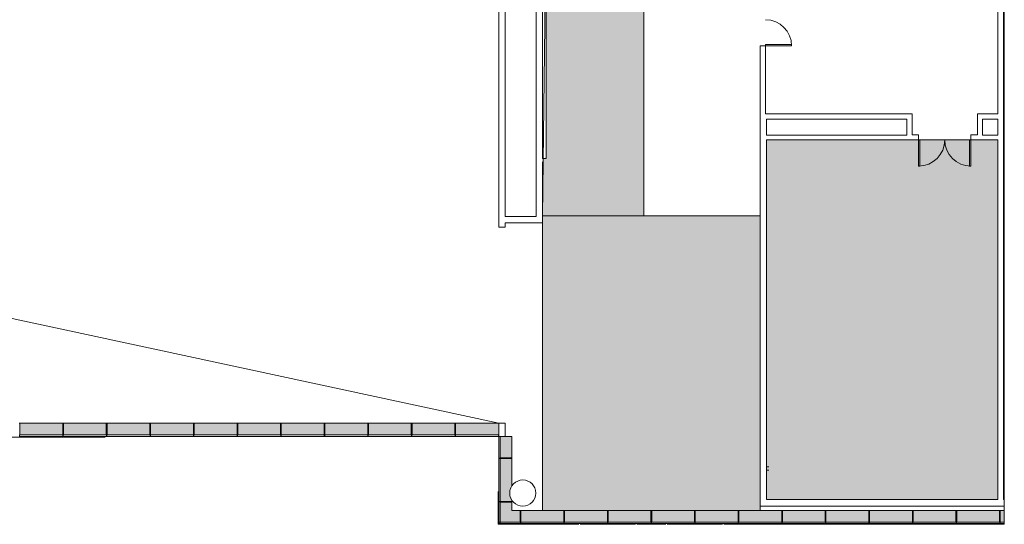
# Model space of a CAD drawing. Extents: x -1586 to 6602, y -1 to 8972.
# Drawn here: x 4890 to 6246, y -1 to 694 of the extents above; entities that cross this region are included whole.
import ezdxf

# ---------------------------------------------------------------- set-up
doc = ezdxf.new("R2010")
doc.units = 0
doc.header["$LTSCALE"] = 48
doc.header["$MEASUREMENT"] = 0
doc.layers.add('MC-BLDG Shell', color=7, linetype='Continuous', lineweight=0)

# ---------------------------------------------------------------- blocks, each defined once
blk = doc.blocks.new('MC-ESP-Bldg Shell')
at = {"layer": 'MC-BLDG Shell'}
h = blk.add_hatch(color=151, dxfattribs=at)
h.dxf.hatch_style = 1
h.paths.add_polyline_path([(5615.1, 502.6), (5611, 502.6), (5610, 423.5), (5749.5, 423.5), (5749.5, 769), (5631, 812.1), (5626.7, 813.7), (5615.1, 813.7), (5615.1, 747.3)])
h = blk.add_hatch(color=151, dxfattribs=at)
h.dxf.hatch_style = 1
h.paths.add_polyline_path([(5918.6, 33), (6237, 33), (6237, 528), (5918.6, 528)])
h = blk.add_hatch(color=151, dxfattribs=at)
h.dxf.hatch_style = 1
h.paths.add_polyline_path([(5910, 18), (5910, 423.5), (5610, 423.5), (5610, 18)])
h = blk.add_hatch(color=256, dxfattribs=at)
h.paths.add_polyline_path([(4949.5, 138), (4890.5, 138), (4890.5, 122), (4949.5, 122)], flags=0)
h.paths.add_polyline_path([(4890, 122), (4890, 120), (4890.2, 120), (4890.2, 122)], flags=0)
h.paths.add_polyline_path([(4950, 122), (4949.7, 122), (4949.7, 120), (4950, 120)], flags=0)
h = blk.add_hatch(color=256, dxfattribs=at)
h.paths.add_polyline_path([(5009.5, 138), (4950.5, 138), (4950.5, 122), (5009.5, 122)], flags=0)
h.paths.add_polyline_path([(4950, 122), (4950, 120), (4950.2, 120), (4950.2, 122)], flags=0)
h.paths.add_polyline_path([(5010, 122), (5009.7, 122), (5009.7, 120), (5010, 120)], flags=0)
h = blk.add_hatch(color=256, dxfattribs=at)
h.paths.add_polyline_path([(5069.5, 138), (5010.5, 138), (5010.5, 122), (5069.5, 122)], flags=0)
h.paths.add_polyline_path([(5010, 122), (5010, 120), (5010.2, 120), (5010.2, 122)], flags=0)
h.paths.add_polyline_path([(5070, 122), (5069.7, 122), (5069.7, 120), (5070, 120)], flags=0)
h = blk.add_hatch(color=256, dxfattribs=at)
h.paths.add_polyline_path([(5120.2, 138), (5070.5, 138), (5070.5, 122), (5129.5, 122), (5129.5, 138)], flags=0)
h.paths.add_polyline_path([(5070, 122), (5070, 120), (5070.2, 120), (5070.2, 122)], flags=0)
h.paths.add_polyline_path([(5129.7, 122), (5129.7, 120), (5130, 120), (5130, 122)], flags=0)
h = blk.add_hatch(color=256, dxfattribs=at)
h.paths.add_polyline_path([(5130.5, 138), (5130.5, 122), (5189.5, 122), (5189.5, 138)], flags=0)
h.paths.add_polyline_path([(5190, 122), (5189.7, 122), (5189.7, 120), (5190, 120)], flags=0)
h.paths.add_polyline_path([(5130, 122), (5130, 120), (5130.2, 120), (5130.2, 122)], flags=0)
h = blk.add_hatch(color=256, dxfattribs=at)
h.paths.add_polyline_path([(5190.5, 138), (5190.5, 122), (5249.5, 122), (5249.5, 138)], flags=0)
h.paths.add_polyline_path([(5250, 122), (5249.7, 122), (5249.7, 120), (5250, 120)], flags=0)
h.paths.add_polyline_path([(5190, 122), (5190, 120), (5190.2, 120), (5190.2, 122)], flags=0)
h = blk.add_hatch(color=256, dxfattribs=at)
h.paths.add_polyline_path([(5250.5, 138), (5250.5, 122), (5309.5, 122), (5309.5, 138)], flags=0)
h.paths.add_polyline_path([(5310, 122), (5309.7, 122), (5309.7, 120), (5310, 120)], flags=0)
h.paths.add_polyline_path([(5250, 122), (5250, 120), (5250.2, 120), (5250.2, 122)], flags=0)
h = blk.add_hatch(color=256, dxfattribs=at)
h.paths.add_polyline_path([(5360.2, 138), (5310.5, 138), (5310.5, 122), (5369.5, 122), (5369.5, 138)], flags=0)
h.paths.add_polyline_path([(5310, 122), (5310, 120), (5310.2, 120), (5310.2, 122)], flags=0)
h.paths.add_polyline_path([(5369.7, 122), (5369.7, 120), (5370, 120), (5370, 122)], flags=0)
h = blk.add_hatch(color=256, dxfattribs=at)
h.paths.add_polyline_path([(5420.2, 138), (5370.5, 138), (5370.5, 122), (5429.5, 122), (5429.5, 138)], flags=0)
h.paths.add_polyline_path([(5370, 122), (5370, 120), (5370.2, 120), (5370.2, 122)], flags=0)
h.paths.add_polyline_path([(5429.7, 122), (5429.7, 120), (5430, 120), (5430, 122)], flags=0)
h = blk.add_hatch(color=256, dxfattribs=at)
h.paths.add_polyline_path([(5480.2, 138), (5430.5, 138), (5430.5, 122), (5489.5, 122), (5489.5, 138)], flags=0)
h.paths.add_polyline_path([(5430, 122), (5430, 120), (5430.2, 120), (5430.2, 122)], flags=0)
h.paths.add_polyline_path([(5489.7, 122), (5489.7, 120), (5490, 120), (5490, 122)], flags=0)
h = blk.add_hatch(color=256, dxfattribs=at)
h.paths.add_polyline_path([(5490.5, 138), (5490.5, 122), (5549.7, 122), (5549.7, 120), (5550, 120), (5550, 138), (5549.6, 138)], flags=0)
h.paths.add_polyline_path([(5490, 122), (5490, 120), (5490.2, 120), (5490.2, 122)], flags=0)
h = blk.add_hatch(color=256, dxfattribs=at)
h.paths.add_polyline_path([(5550, 120), (5550, 119.8), (5552, 119.8), (5552, 90.5), (5568, 90.5), (5568, 120), (5558.6, 120)], flags=0)
h.paths.add_polyline_path([(5552, 90.2), (5550, 90.2), (5550, 90), (5552, 90)], flags=0)
h = blk.add_hatch(color=256, dxfattribs=at)
h.paths.add_polyline_path([(5550, 90), (5550, 89.7), (5552, 89.7), (5552, 90)], flags=0)
h.paths.add_polyline_path([(5566, 89.5), (5552, 89.5), (5552, 30.5), (5568, 30.5), (5568, 32.1), (5566.5, 35), (5565.9, 36.4), (5565.2, 39.2), (5565, 42), (5565.2, 45), (5566, 47.8), (5567.2, 50.6), (5568, 51.8), (5568, 89.5), (5567, 89.5)], flags=0)
h.paths.add_polyline_path([(5550, 30.2), (5550, 30), (5552, 30), (5552, 30.2)], flags=0)
for points in [[(5549.6, 44.2), (5549, 44.2), (5549, 30), (5550, 30), (5550, 44.2)], [(5550, 30), (5549, 30), (5549, -1), (5550, 0.2), (5550, 29.7)], [(5568.8, 0), (5550, 0), (5549, -1), (5580, -1), (5580, 0), (5570.3, 0)]]:
    blk.add_hatch(color=256, dxfattribs=at).paths.add_polyline_path(points, flags=0)
h = blk.add_hatch(color=256, dxfattribs=at)
h.paths.add_polyline_path([(5552, 30), (5550, 30), (5550, 29.7), (5552, 29.7)], flags=0)
h.paths.add_polyline_path([(5552, 29.5), (5552, 2), (5568, 18), (5568, 29.5), (5567, 29.5)], flags=0)
h.paths.add_polyline_path([(5550, 0.2), (5550, 0), (5550.2, 0.2)], flags=0)
h = blk.add_hatch(color=256, dxfattribs=at)
h.paths.add_polyline_path([(5570.3, 18), (5568, 18), (5552, 2), (5579.5, 2), (5579.5, 18)], flags=0)
h.paths.add_polyline_path([(5580, 2), (5579.7, 2), (5579.7, 0), (5580, 0)], flags=0)
h = blk.add_hatch(color=256, dxfattribs=at)
h.paths.add_polyline_path([(5605.6, 18), (5580.5, 18), (5580.5, 2), (5639.5, 2), (5639.5, 18)], flags=0)
h.paths.add_polyline_path([(5639.7, 2), (5639.7, 0), (5640, 0), (5640, 2)], flags=0)
h.paths.add_polyline_path([(5580, 2), (5580, 0), (5580.2, 0), (5580.2, 2)], flags=0)
h = blk.add_hatch(color=256, dxfattribs=at)
h.paths.add_polyline_path([(5640.5, 18), (5640.5, 2), (5660, 2), (5660, 18)], flags=0)
h.paths.add_polyline_path([(5640.2, 2), (5640, 2), (5640, 0), (5640.2, 0)], flags=0)
h = blk.add_hatch(color=256, dxfattribs=at)
h.paths.add_polyline_path([(5693.8, 18), (5660, 18), (5660, 2), (5699.5, 2), (5699.5, 18)], flags=0)
h.paths.add_polyline_path([(5700, 2), (5699.7, 2), (5699.7, 0), (5700, 0)], flags=0)
h = blk.add_hatch(color=256, dxfattribs=at)
h.paths.add_polyline_path([(5700.5, 18), (5700.5, 2), (5740, 2), (5740, 18)], flags=0)
h.paths.add_polyline_path([(5700.2, 2), (5700, 2), (5700, 0), (5700.2, 0)], flags=0)
h = blk.add_hatch(color=256, dxfattribs=at)
h.paths.add_polyline_path([(5740, 18), (5740, 2), (5759.5, 2), (5759.5, 18), (5742, 18)], flags=0)
h.paths.add_polyline_path([(5759.7, 2), (5759.7, 0), (5760, 0), (5760, 2)], flags=0)
h = blk.add_hatch(color=256, dxfattribs=at)
h.paths.add_polyline_path([(5760.5, 18), (5760.5, 2), (5780, 2), (5780, 18)], flags=0)
h.paths.add_polyline_path([(5760.2, 2), (5760, 2), (5760, 0), (5760.2, 0)], flags=0)
h = blk.add_hatch(color=256, dxfattribs=at)
h.paths.add_polyline_path([(5813.8, 18), (5780, 18), (5780, 2), (5819.5, 2), (5819.5, 18)], flags=0)
h.paths.add_polyline_path([(5820, 2), (5819.7, 2), (5819.7, 0), (5820, 0)], flags=0)
h = blk.add_hatch(color=256, dxfattribs=at)
h.paths.add_polyline_path([(5820.5, 18), (5820.5, 2), (5860, 2), (5860, 18)], flags=0)
h.paths.add_polyline_path([(5820.2, 2), (5820, 2), (5820, 0), (5820.2, 0)], flags=0)
h = blk.add_hatch(color=256, dxfattribs=at)
h.paths.add_polyline_path([(5860, 18), (5860, 2), (5879.5, 2), (5879.5, 18), (5862, 18)], flags=0)
h.paths.add_polyline_path([(5879.7, 2), (5879.7, 0), (5880, 0), (5880, 2)], flags=0)
h = blk.add_hatch(color=256, dxfattribs=at)
h.paths.add_polyline_path([(5905.6, 18), (5880.5, 18), (5880.5, 2), (5939.5, 2), (5939.5, 18)], flags=0)
h.paths.add_polyline_path([(5939.7, 2), (5939.7, 0), (5940, 0), (5940, 2)], flags=0)
h.paths.add_polyline_path([(5880, 2), (5880, 0), (5880.2, 0), (5880.2, 2)], flags=0)
h = blk.add_hatch(color=256, dxfattribs=at)
h.paths.add_polyline_path([(5965.6, 18), (5940.5, 18), (5940.5, 2), (5999.5, 2), (5999.5, 18)], flags=0)
h.paths.add_polyline_path([(5999.7, 2), (5999.7, 0), (6000, 0), (6000, 2)], flags=0)
h.paths.add_polyline_path([(5940, 2), (5940, 0), (5940.2, 0), (5940.2, 2)], flags=0)
h = blk.add_hatch(color=256, dxfattribs=at)
h.paths.add_polyline_path([(6025.6, 18), (6000.5, 18), (6000.5, 2), (6059.5, 2), (6059.5, 18)], flags=0)
h.paths.add_polyline_path([(6059.7, 2), (6059.7, 0), (6060, 0), (6060, 2)], flags=0)
h.paths.add_polyline_path([(6000, 2), (6000, 0), (6000.2, 0), (6000.2, 2)], flags=0)
h = blk.add_hatch(color=256, dxfattribs=at)
h.paths.add_polyline_path([(6085.6, 18), (6060.5, 18), (6060.5, 2), (6119.5, 2), (6119.5, 18)], flags=0)
h.paths.add_polyline_path([(6119.8, 2), (6119.8, 0), (6120, 0), (6120, 2)], flags=0)
h.paths.add_polyline_path([(6060, 2), (6060, 0), (6060.2, 0), (6060.2, 2)], flags=0)
h = blk.add_hatch(color=256, dxfattribs=at)
h.paths.add_polyline_path([(6145.6, 18), (6120.5, 18), (6120.5, 2), (6179.5, 2), (6179.5, 18)], flags=0)
h.paths.add_polyline_path([(6179.7, 2), (6179.7, 0), (6180, 0), (6180, 2)], flags=0)
h.paths.add_polyline_path([(6120, 2), (6120, 0), (6120.2, 0), (6120.2, 2)], flags=0)
h = blk.add_hatch(color=256, dxfattribs=at)
h.paths.add_polyline_path([(6205.6, 18), (6180.5, 18), (6180.5, 2), (6239.5, 2), (6239.5, 18)], flags=0)
h.paths.add_polyline_path([(6239.7, 2), (6239.7, 0), (6240, 0), (6240, 2)], flags=0)
h.paths.add_polyline_path([(6180, 2), (6180, 0), (6180.2, 0), (6180.2, 2)], flags=0)
h = blk.add_hatch(color=256, dxfattribs=at)
h.paths.add_polyline_path([(6240.5, 18), (6240.5, 2), (6246, 2), (6246, 18)], flags=0)
h.paths.add_polyline_path([(6240.2, 2), (6240, 2), (6240, 0), (6240.2, 0)], flags=0)
at = {"layer": 'MC-BLDG Shell', "color": 0}
for p, q in [((5550, 1349.3), (5550, 408)), ((5558.6, 422.6), (5558.6, 1344.6)), ((5601.4, 1344.6), (5601.4, 422.6)), ((5610, 502.6), (5610, 1349.3)), ((6237, 1134.8), (6237, 564)), ((6245, 33), (6245, 1134.8)), ((5615.1, 747.3), (5615.1, 502.6)), ((6246, 744.2), (6246, -1)), ((5917.2, 657.5), (5910, 657.5)), ((5910, 657.5), (5910, 561)), ((5917.2, 564), (5917.2, 657.5)), ((5910, 561), (5910, 24)), ((6111.7, 564), (5917.2, 564)), ((5918.6, 534.6), (5918.6, 556.7)), ((5918.6, 556.7), (6111.7, 556.7)), ((6119, 564), (6111.7, 564)), ((6111.7, 556.7), (6111.7, 535.2)), ((6119, 535.2), (6119, 564)), ((6237, 564), (6209, 564)), ((6209, 564), (6209, 556.7)), ((6209, 556.7), (6209, 535.2)), ((6216.2, 556.7), (6237, 556.7)), ((6216.2, 535.2), (6216.2, 556.7)), ((6237, 556.7), (6237, 534.6)), ((6111.7, 534.6), (5918.6, 534.6)), ((6111.7, 535.2), (6111.7, 534.6)), ((6128, 535.2), (6119, 535.2)), ((6128, 528), (6128, 535.2)), ((6209, 535.2), (6200, 535.2)), ((6200, 535.2), (6200, 528)), ((6216.2, 534.6), (6216.2, 535.2)), ((6237, 534.6), (6216.2, 534.6)), ((5918.6, 33), (5918.6, 528)), ((5918.6, 528), (6111.7, 528)), ((6111.7, 528), (6128, 528)), ((6200, 528), (6216.2, 528)), ((6216.2, 528), (6237, 528)), ((6237, 528), (6237, 33)), ((5615.1, 502.6), (5610, 502.6)), ((5610, 422.6), (5610, 498)), ((5601.4, 422.6), (5558.6, 422.6)), ((5610, 414), (5610, 422.6)), ((5550, 408), (5558.6, 408)), ((5558.6, 408), (5558.6, 414)), ((5558.6, 414), (5610, 414)), ((6245, 336.3), (6246, 336.3)), ((6246, 330), (6245, 330)), ((5558.6, 138), (5550, 138)), ((5550, 138), (5550, 120)), ((5558.6, 120), (5558.6, 138)), ((4470, 119), (5008, 119)), ((5070.2, 120), (5070, 120)), ((5130.2, 120), (5129.7, 120)), ((5190.2, 120), (5189.7, 120)), ((5250.2, 120), (5249.7, 120)), ((5310.2, 120), (5309.7, 120)), ((5370.2, 120), (5369.7, 120)), ((5430.2, 120), (5429.7, 120)), ((5490.2, 120), (5489.7, 120)), ((5550, 120), (5549.7, 120)), ((5550, 120), (5558.6, 120)), ((5550, 119.8), (5550, 120)), ((5550, 89.7), (5550, 90.2)), ((5918.6, 78), (5922, 78)), ((5922, 73.4), (5918.6, 73.4)), ((6245, 78), (6246, 78)), ((6246, 73.4), (6245, 73.4)), ((6237, 33), (5918.6, 33)), ((6246, 33), (6245, 33)), ((5910, 24), (5918.6, 24)), ((5918.6, 24), (6246, 24)), ((5580, -1), (5660, -1)), ((5661.8, -1), (5738.2, -1)), ((5740, -1), (5780, -1)), ((5781.7, -1), (5858.2, -1)), ((5860, -1), (6246, -1))]:
    blk.add_line(p, q, dxfattribs=at)
at = {"layer": 'MC-BLDG Shell'}
for p, q in [((5610, 423.5), (5615.1, 813.7)), ((5550, 138), (2430, 810)), ((5749.5, 423.5), (5749.5, 788.2)), ((5749.5, 769), (5749.5, 423.5)), ((5910, 657.5), (5910, 423.5)), ((5917.2, 659.3), (5953.2, 659.3)), ((5917.2, 657.5), (5917.2, 659.3)), ((5953.2, 657.5), (5917.2, 657.5)), ((5953.2, 659.3), (5953.2, 657.5)), ((5918.6, 528), (6237, 528)), ((5918.6, 33), (5918.6, 528)), ((6128, 528), (6129.7, 528)), ((6128, 492), (6128, 528)), ((6129.7, 528), (6129.7, 492)), ((6198.2, 528), (6200, 528)), ((6198.2, 492), (6198.2, 528)), ((6200, 528), (6200, 492)), ((6237, 528), (6237, 33)), ((6129.7, 492), (6128, 492)), ((6200, 492), (6198.2, 492)), ((5910, 423.5), (5610, 423.5)), ((5749.5, 423.5), (5610, 423.5)), ((5910, 423.5), (5610, 423.5)), ((5610, 423.5), (5610, 18)), ((5910, 18), (5910, 423.5)), ((4890.5, 138), (4889.5, 138)), ((4890.5, 122), (4890.5, 138)), ((4890.5, 138), (4949.5, 138)), ((4950.5, 138), (4949.5, 138)), ((4949.5, 138), (4949.5, 122)), ((4950.5, 122), (4950.5, 138)), ((4950.5, 138), (5009.5, 138)), ((5010.5, 138), (5009.5, 138)), ((5009.5, 138), (5009.5, 122)), ((5010.5, 122), (5010.5, 138)), ((5010.5, 138), (5069.5, 138)), ((5070.5, 138), (5069.5, 138)), ((5069.5, 138), (5069.5, 122)), ((5070.5, 122), (5070.5, 138)), ((5129.5, 138), (5070.5, 138)), ((5130.5, 138), (5129.5, 138)), ((5129.5, 138), (5129.5, 122)), ((5130.5, 122), (5130.5, 138)), ((5189.5, 138), (5130.5, 138)), ((5190.5, 138), (5189.5, 138)), ((5189.5, 138), (5189.5, 122)), ((5190.5, 122), (5190.5, 138)), ((5249.5, 138), (5190.5, 138)), ((5250.5, 138), (5249.5, 138)), ((5249.5, 138), (5249.5, 122)), ((5250.5, 122), (5250.5, 138)), ((5309.5, 138), (5250.5, 138)), ((5310.5, 138), (5309.5, 138)), ((5309.5, 138), (5309.5, 122)), ((5310.5, 122), (5310.5, 138)), ((5369.5, 138), (5310.5, 138)), ((5370.5, 138), (5369.5, 138)), ((5369.5, 138), (5369.5, 122)), ((5370.5, 122), (5370.5, 138)), ((5429.5, 138), (5370.5, 138)), ((5430.5, 138), (5429.5, 138)), ((5429.5, 138), (5429.5, 122)), ((5430.5, 122), (5430.5, 138)), ((5489.5, 138), (5430.5, 138)), ((5490.5, 138), (5489.5, 138)), ((5489.5, 138), (5489.5, 122)), ((5490.5, 122), (5490.5, 138)), ((5550, 138), (5490.5, 138)), ((4890.2, 122), (4949.7, 122)), ((4890.2, 120), (4890.2, 122)), ((4949.7, 120), (4890.2, 120)), ((4949.7, 122), (4949.7, 120)), ((4949.7, 122), (4950.2, 122)), ((4950, 120), (4949.7, 120)), ((4950.2, 120), (4950, 120)), ((4950.2, 122), (5009.7, 122)), ((4950.2, 120), (4950.2, 122)), ((5009.7, 120), (4950.2, 120)), ((5009.7, 122), (5009.7, 120)), ((5009.7, 122), (5010.2, 122)), ((5010, 120), (5009.7, 120)), ((5010.2, 120), (5010, 120)), ((5010.2, 122), (5069.7, 122)), ((5010.2, 120), (5010.2, 122)), ((5069.7, 120), (5010.2, 120)), ((5069.7, 122), (5069.7, 120)), ((5069.7, 122), (5070.2, 122)), ((5070, 120), (5069.7, 120)), ((5070.2, 120), (5070, 120)), ((5070.2, 122), (5129.7, 122)), ((5070.2, 120), (5070.2, 122)), ((5129.7, 120), (5070.2, 120)), ((5129.7, 122), (5129.7, 120)), ((5129.7, 122), (5130.2, 122)), ((5130, 120), (5129.7, 120)), ((5130.2, 120), (5130, 120)), ((5130.2, 122), (5189.7, 122)), ((5130.2, 120), (5130.2, 122)), ((5189.7, 120), (5130.2, 120)), ((5189.7, 122), (5189.7, 120)), ((5189.7, 122), (5190.2, 122)), ((5190, 120), (5189.7, 120)), ((5190.2, 120), (5190, 120)), ((5190.2, 122), (5249.7, 122)), ((5190.2, 120), (5190.2, 122)), ((5249.7, 120), (5190.2, 120)), ((5249.7, 122), (5249.7, 120)), ((5249.7, 122), (5250.2, 122)), ((5250, 120), (5249.7, 120)), ((5250.2, 120), (5250, 120)), ((5250.2, 122), (5309.7, 122)), ((5250.2, 120), (5250.2, 122)), ((5309.7, 120), (5250.2, 120)), ((5309.7, 122), (5309.7, 120)), ((5309.7, 122), (5310.2, 122)), ((5310, 120), (5309.7, 120)), ((5310.2, 120), (5310, 120)), ((5310.2, 122), (5369.7, 122)), ((5310.2, 120), (5310.2, 122)), ((5369.7, 120), (5310.2, 120)), ((5369.7, 122), (5369.7, 120)), ((5369.7, 122), (5370.2, 122)), ((5370, 120), (5369.7, 120)), ((5370.2, 120), (5370, 120)), ((5370.2, 122), (5429.7, 122)), ((5370.2, 120), (5370.2, 122)), ((5429.7, 120), (5370.2, 120)), ((5429.7, 122), (5429.7, 120)), ((5429.7, 122), (5430.2, 122)), ((5430, 120), (5429.7, 120)), ((5430.2, 120), (5430, 120)), ((5430.2, 122), (5489.7, 122)), ((5430.2, 120), (5430.2, 122)), ((5489.7, 120), (5430.2, 120)), ((5489.7, 122), (5489.7, 120)), ((5489.7, 122), (5490.2, 122)), ((5490, 120), (5489.7, 120)), ((5490.2, 120), (5490, 120)), ((5490.2, 122), (5549.7, 122)), ((5490.2, 120), (5490.2, 122)), ((5549.7, 120), (5490.2, 120)), ((5549.7, 122), (5549.7, 120)), ((5550, 120), (5549.7, 120)), ((5550, 119.8), (5550, 120)), ((5550, 119.8), (5550, 90.2)), ((5552, 119.8), (5550, 119.8)), ((5552, 90.2), (5552, 119.8)), ((5558.6, 120), (5568, 120)), ((5568, 120), (5568, 90.5)), ((5550, 90.2), (5552, 90.2)), ((5550, 90), (5550, 90.2)), ((5550, 89.7), (5550, 90)), ((5550, 89.7), (5550, 30.2)), ((5552, 89.7), (5550, 89.7)), ((5568, 90.5), (5552, 90.5)), ((5552, 90.2), (5552, 89.7)), ((5552, 30.2), (5552, 89.7)), ((5552, 89.5), (5568, 89.5)), ((5568, 89.5), (5568, 90.5)), ((5568, 89.5), (5568, 51.8)), ((5549, 30), (5549, 44.2)), ((5549, -1), (5549, 30)), ((5550, 30.2), (5552, 30.2)), ((5550, 30), (5550, 30.2)), ((5550, 29.7), (5550, 30)), ((5550, 29.7), (5552, 29.7)), ((5550, 0.2), (5550, 29.7)), ((5568, 30.5), (5552, 30.5)), ((5552, 30.2), (5552, 29.7)), ((5552, 29.7), (5552, 0.2)), ((5552, 29.5), (5568, 29.5)), ((5568, 32.1), (5568, 30.5)), ((5568, 29.5), (5568, 30.5)), ((5568, 29.5), (5568, 18)), ((6237, 33), (5918.6, 33)), ((5568, 18), (5579.5, 18)), ((5580.5, 18), (5579.5, 18)), ((5579.5, 18), (5579.5, 2)), ((5580.5, 2), (5580.5, 18)), ((5580.5, 18), (5639.5, 18)), ((5610, 18), (5910, 18)), ((5640.5, 18), (5639.5, 18)), ((5639.5, 18), (5639.5, 2)), ((5640.5, 2), (5640.5, 18)), ((5640.5, 18), (5660, 18)), ((5660, 18), (5699.5, 18)), ((5700.5, 18), (5699.5, 18)), ((5699.5, 18), (5699.5, 2)), ((5700.5, 2), (5700.5, 18)), ((5700.5, 18), (5740, 18)), ((5740, 18), (5759.5, 18)), ((5760.5, 18), (5759.5, 18)), ((5759.5, 18), (5759.5, 2)), ((5760.5, 2), (5760.5, 18)), ((5760.5, 18), (5780, 18)), ((5780, 18), (5819.5, 18)), ((5820.5, 18), (5819.5, 18)), ((5819.5, 18), (5819.5, 2)), ((5820.5, 2), (5820.5, 18)), ((5820.5, 18), (5860, 18)), ((5860, 18), (5879.5, 18)), ((5880.5, 18), (5879.5, 18)), ((5879.5, 18), (5879.5, 2)), ((5880.5, 2), (5880.5, 18)), ((5880.5, 18), (5939.5, 18)), ((5940.5, 18), (5939.5, 18)), ((5939.5, 18), (5939.5, 2)), ((5940.5, 2), (5940.5, 18)), ((5940.5, 18), (5999.5, 18)), ((6000.5, 18), (5999.5, 18)), ((5999.5, 18), (5999.5, 2)), ((6000.5, 2), (6000.5, 18)), ((6000.5, 18), (6059.5, 18)), ((6060.5, 18), (6059.5, 18)), ((6059.5, 18), (6059.5, 2)), ((6060.5, 2), (6060.5, 18)), ((6060.5, 18), (6119.5, 18)), ((6120.5, 18), (6119.5, 18)), ((6119.5, 18), (6119.5, 2)), ((6120.5, 2), (6120.5, 18)), ((6120.5, 18), (6179.5, 18)), ((6180.5, 18), (6179.5, 18)), ((6179.5, 18), (6179.5, 2)), ((6180.5, 2), (6180.5, 18)), ((6180.5, 18), (6239.5, 18)), ((6240.5, 18), (6239.5, 18)), ((6239.5, 18), (6239.5, 2)), ((6240.5, 2), (6240.5, 18)), ((6240.5, 18), (6246, 18)), ((5552, 0.2), (5550, 0.2)), ((5550, 0), (5550, 0.2)), ((5579.7, 2), (5550.2, 2)), ((5550.2, 2), (5550.2, 0)), ((5579.7, 2), (5580.2, 2)), ((5579.7, 0), (5579.7, 2)), ((5639.7, 2), (5580.2, 2)), ((5580.2, 2), (5580.2, 0)), ((5639.7, 2), (5640.2, 2)), ((5639.7, 0), (5639.7, 2)), ((5699.7, 2), (5640.2, 2)), ((5640.2, 2), (5640.2, 0)), ((5699.7, 2), (5700.2, 2)), ((5699.7, 0), (5699.7, 2)), ((5759.7, 2), (5700.2, 2)), ((5700.2, 2), (5700.2, 0)), ((5759.7, 2), (5760.2, 2)), ((5759.7, 0), (5759.7, 2)), ((5819.7, 2), (5760.2, 2)), ((5760.2, 2), (5760.2, 0)), ((5819.7, 2), (5820.2, 2)), ((5819.7, 0), (5819.7, 2)), ((5879.7, 2), (5820.2, 2)), ((5820.2, 2), (5820.2, 0)), ((5879.7, 2), (5880.2, 2)), ((5879.7, 0), (5879.7, 2)), ((5939.7, 2), (5880.2, 2)), ((5880.2, 2), (5880.2, 0)), ((5939.7, 2), (5940.2, 2)), ((5939.7, 0), (5939.7, 2)), ((5999.7, 2), (5940.2, 2)), ((5940.2, 2), (5940.2, 0)), ((5999.7, 2), (6000.2, 2)), ((5999.7, 0), (5999.7, 2)), ((6059.7, 2), (6000.2, 2)), ((6000.2, 2), (6000.2, 0)), ((6059.7, 2), (6060.2, 2)), ((6059.7, 0), (6059.7, 2)), ((6119.8, 2), (6060.2, 2)), ((6060.2, 2), (6060.2, 0)), ((6119.8, 2), (6120.2, 2)), ((6119.8, 0), (6119.8, 2)), ((6179.7, 2), (6120.2, 2)), ((6120.2, 2), (6120.2, 0)), ((6179.7, 2), (6180.2, 2)), ((6179.7, 0), (6179.7, 2)), ((6239.7, 2), (6180.2, 2)), ((6180.2, 2), (6180.2, 0)), ((6239.7, 2), (6240.2, 2)), ((6239.7, 0), (6239.7, 2)), ((6246, 2), (6240.2, 2)), ((6240.2, 2), (6240.2, 0)), ((5580, -1), (5549, -1)), ((5550.2, 0), (5550, 0)), ((5550.2, 0), (5579.7, 0)), ((5580, 0), (5579.7, 0)), ((5580.2, 0), (5580, 0)), ((5580.2, 0), (5639.7, 0)), ((5640, 0), (5639.7, 0)), ((5640.2, 0), (5640, 0)), ((5640.2, 0), (5699.7, 0)), ((5700, 0), (5699.7, 0)), ((5700.2, 0), (5700, 0)), ((5700.2, 0), (5759.7, 0)), ((5760, 0), (5759.7, 0)), ((5760.2, 0), (5760, 0)), ((5760.2, 0), (5819.7, 0)), ((5820, 0), (5819.7, 0)), ((5820.2, 0), (5820, 0)), ((5820.2, 0), (5879.7, 0)), ((5880, 0), (5879.7, 0)), ((5880.2, 0), (5880, 0)), ((5880.2, 0), (5939.7, 0)), ((5940, 0), (5939.7, 0)), ((5940.2, 0), (5940, 0)), ((5940.2, 0), (5999.7, 0)), ((6000, 0), (5999.7, 0)), ((6000.2, 0), (6000, 0)), ((6000.2, 0), (6059.7, 0)), ((6060, 0), (6059.7, 0)), ((6060.2, 0), (6060, 0)), ((6060.2, 0), (6119.8, 0)), ((6120, 0), (6119.8, 0)), ((6120.2, 0), (6120, 0)), ((6120.2, 0), (6179.7, 0)), ((6180, 0), (6179.7, 0)), ((6180.2, 0), (6180, 0)), ((6180.2, 0), (6239.7, 0)), ((6240, 0), (6239.7, 0)), ((6240.2, 0), (6240, 0)), ((6240.2, 0), (6246, 0))]:
    blk.add_line(p, q, dxfattribs=at)
for centre, start, end in [((5917.2, 657.5), 0, 90), ((6128, 528), 270, 0), ((6200, 528), 180, 270)]:
    blk.add_arc(centre, 36, start, end, dxfattribs=at)
at = {"layer": 'MC-BLDG Shell', "color": 0}
for start, end in [(0, 180), (180, 270), (270, 0)]:
    blk.add_arc((5583, 42), 18, start, end, dxfattribs=at)

msp = doc.modelspace()

# ---------------------------------------------------------------- block references
at = {"layer": 'MC-BLDG Shell', "linetype": 'Continuous'}
msp.add_blockref('MC-ESP-Bldg Shell', (0, 0), dxfattribs=at)

doc.saveas('drawing.dxf')
